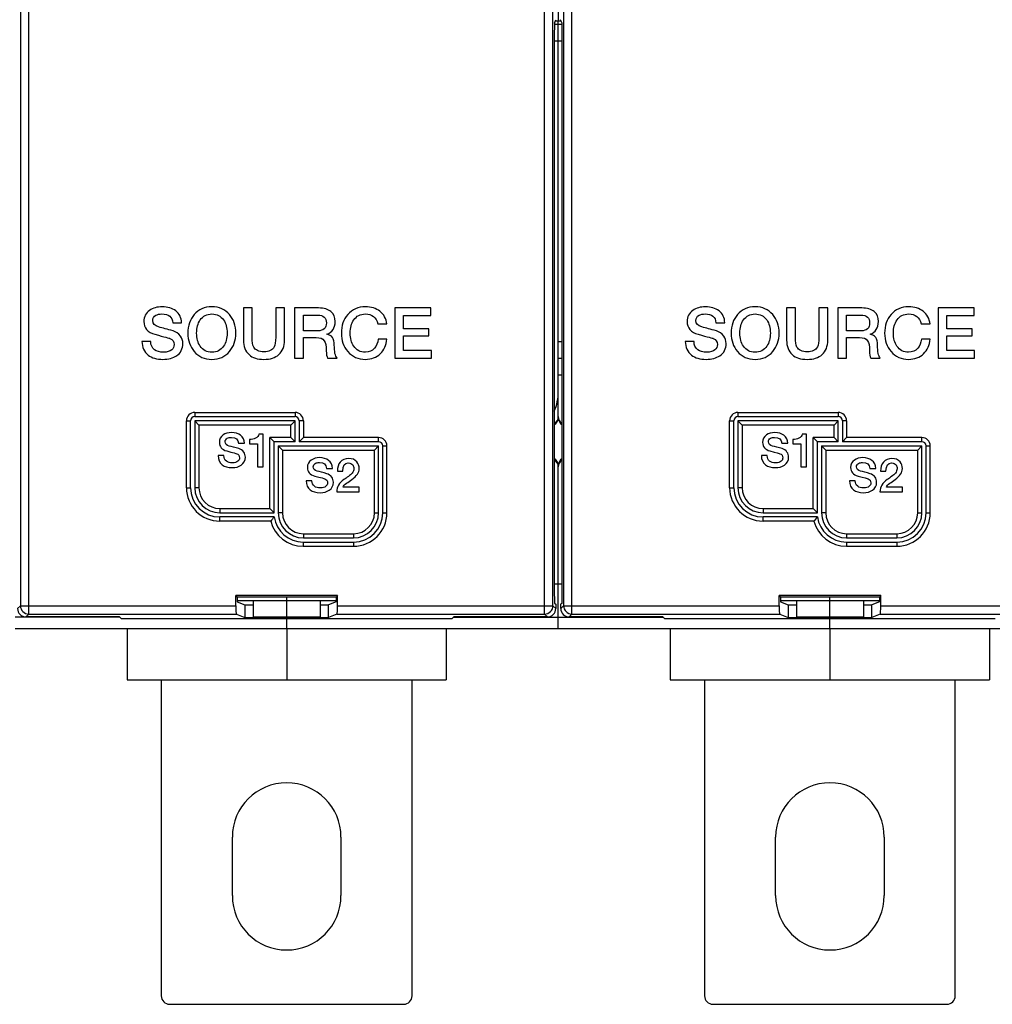
# Model space of a CAD drawing. Units: millimetres. Extents: x 0 to 1189, y 0 to 841.
# Drawn here: x 589 to 706, y 287 to 405 of the extents above; entities that cross this region are included whole.
import ezdxf

# ---------------------------------------------------------------- set-up
doc = ezdxf.new("R2010")
doc.units = ezdxf.units.MM
doc.header["$LTSCALE"] = 65.395
doc.layers.get('0').update_dxf_attribs({"linetype": 'CONTINUOUS'})
doc.layers.add('08_DRAFTS', color=7, linetype='CONTINUOUS')
doc.layers.add('09_ROUNDS', color=7, linetype='CONTINUOUS')

msp = doc.modelspace()

# ---------------------------------------------------------------- linework, layer by layer
at = {"color": 7, "linetype": 'CONTINUOUS'}
for p, q in [((653.817, 441.932), (653.817, 404.669)), ((653.487, 404.669), (654.147, 404.669)), ((653.817, 360.3), (653.817, 402.268)), ((617.183, 370.3), (616.132, 370.3)), ((616.132, 370.3), (616.132, 366.46)), ((617.183, 366.805), (617.183, 370.3)), ((621.057, 370.3), (620.006, 370.3)), ((620.006, 370.3), (620.006, 366.805)), ((621.057, 366.46), (621.057, 370.3)), ((625.132, 370.3), (622.267, 370.3)), ((622.267, 370.3), (622.267, 364.3)), ((638.569, 370.3), (634.25, 370.3)), ((634.25, 370.3), (634.25, 364.3)), ((638.569, 369.393), (638.569, 370.3)), ((682.183, 370.3), (681.132, 370.3)), ((681.132, 370.3), (681.132, 366.46)), ((682.183, 366.805), (682.183, 370.3)), ((686.057, 370.3), (685.006, 370.3)), ((685.006, 370.3), (685.006, 366.805)), ((686.057, 366.46), (686.057, 370.3)), ((690.132, 370.3), (687.267, 370.3)), ((687.267, 370.3), (687.267, 364.3)), ((703.569, 370.3), (699.25, 370.3)), ((699.25, 370.3), (699.25, 364.3)), ((703.569, 369.393), (703.569, 370.3)), ((623.317, 369.443), (625.023, 369.443)), ((623.317, 367.569), (623.317, 369.443)), ((635.3, 369.393), (638.569, 369.393)), ((635.3, 367.821), (635.3, 369.393)), ((688.317, 369.443), (690.023, 369.443)), ((688.317, 367.569), (688.317, 369.443)), ((700.3, 369.393), (703.569, 369.393)), ((700.3, 367.821), (700.3, 369.393)), ((607.679, 368.527), (608.729, 368.527)), ((625.04, 367.569), (623.317, 367.569)), ((632.233, 368.393), (633.292, 368.393)), ((638.326, 367.821), (635.3, 367.821)), ((638.326, 366.964), (638.326, 367.821)), ((672.679, 368.527), (673.729, 368.527)), ((690.04, 367.569), (688.317, 367.569)), ((697.233, 368.393), (698.292, 368.393)), ((703.326, 367.821), (700.3, 367.821)), ((703.326, 366.964), (703.326, 367.821)), ((623.317, 366.771), (624.863, 366.771)), ((623.317, 364.3), (623.317, 366.771)), ((626.124, 367.149), (626.124, 367.166)), ((633.292, 366.586), (632.267, 366.586)), ((635.3, 366.964), (638.326, 366.964)), ((635.3, 365.208), (635.3, 366.964)), ((688.317, 366.771), (689.863, 366.771)), ((688.317, 364.3), (688.317, 366.771)), ((691.124, 367.149), (691.124, 367.166)), ((698.292, 366.586), (697.267, 366.586)), ((700.3, 366.964), (703.326, 366.964)), ((700.3, 365.208), (700.3, 366.964)), ((605.057, 366.3), (604.006, 366.3)), ((638.628, 365.208), (635.3, 365.208)), ((638.628, 364.3), (638.628, 365.208)), ((670.057, 366.3), (669.006, 366.3)), ((703.628, 365.208), (700.3, 365.208)), ((703.628, 364.3), (703.628, 365.208)), ((622.267, 364.3), (623.317, 364.3)), ((626.216, 364.3), (627.342, 364.3)), ((634.25, 364.3), (638.628, 364.3)), ((687.267, 364.3), (688.317, 364.3)), ((691.216, 364.3), (692.342, 364.3)), ((699.25, 364.3), (703.628, 364.3)), ((616.859, 354.572), (616.859, 354.068)), ((618.523, 355.222), (618.002, 355.222)), ((618.523, 351.3), (618.523, 355.222)), ((681.859, 354.572), (681.859, 354.068)), ((683.523, 355.222), (683.002, 355.222)), ((683.523, 351.3), (683.523, 355.222)), ((615.56, 354.118), (616.26, 354.118)), ((616.859, 354.068), (617.823, 354.068)), ((617.823, 354.068), (617.823, 351.3)), ((680.56, 354.118), (681.26, 354.118)), ((681.859, 354.068), (682.823, 354.068)), ((682.823, 354.068), (682.823, 351.3)), ((613.812, 352.634), (613.111, 352.634)), ((678.812, 352.634), (678.111, 352.634)), ((617.823, 351.3), (618.523, 351.3)), ((626.092, 351.118), (626.792, 351.118)), ((682.823, 351.3), (683.523, 351.3)), ((691.092, 351.118), (691.792, 351.118)), ((627.38, 350.788), (628.019, 350.788)), ((692.38, 350.788), (693.019, 350.788)), ((624.344, 349.634), (623.644, 349.634)), ((629.991, 348.872), (628.075, 348.872)), ((629.991, 348.3), (629.991, 348.872)), ((689.344, 349.634), (688.644, 349.634)), ((694.991, 348.872), (693.075, 348.872)), ((694.991, 348.3), (694.991, 348.872)), ((627.307, 348.3), (629.991, 348.3)), ((692.307, 348.3), (694.991, 348.3)), ((617.317, 335.3), (617.317, 333.3)), ((621.317, 333.3), (621.317, 335.3)), ((625.317, 335.3), (625.317, 333.3)), ((682.317, 335.3), (682.317, 333.3)), ((686.317, 333.3), (686.317, 335.3)), ((690.317, 335.3), (690.317, 333.3)), ((625.317, 333.3), (617.317, 333.3)), ((621.317, 331.9), (621.317, 333.108)), ((690.317, 333.3), (682.317, 333.3)), ((686.317, 331.9), (686.317, 333.108)), ((783.817, 331.9), (588.817, 331.9)), ((602.217, 325.8), (640.417, 325.8)), ((667.217, 325.8), (705.417, 325.8)), ((614.817, 300), (614.817, 307)), ((627.817, 307), (627.817, 300)), ((679.817, 300), (679.817, 307)), ((692.817, 307), (692.817, 300))]:
    msp.add_line(p, q, dxfattribs=at)
for centre, radius, start, end in [((647.817, 360.3), 6, 337.02578, 360), ((621.317, 307), 6.5, 0, 180), ((686.317, 307), 6.5, 0, 180), ((621.317, 300), 6.5, 180, 360), ((686.317, 300), 6.5, 180, 360)]:
    msp.add_arc(centre, radius, start, end, dxfattribs=at)
for points in [[(604.922, 370.015), (604.46, 369.687), (604.233, 369.242), (604.233, 368.679)], [(606.426, 370.443), (605.83, 370.443), (605.326, 370.3), (604.922, 370.015)], [(608.045, 369.951), (607.62, 370.275), (607.082, 370.443), (606.426, 370.443)], [(608.729, 368.527), (608.729, 369.124), (608.502, 369.603), (608.045, 369.951)], [(612.368, 370.443), (611.494, 370.443), (610.788, 370.132), (610.259, 369.518)], [(614.471, 369.514), (613.939, 370.132), (613.242, 370.443), (612.368, 370.443)], [(626.611, 369.872), (626.275, 370.158), (625.779, 370.3), (625.132, 370.3)], [(627.116, 368.679), (627.116, 369.191), (626.948, 369.586), (626.611, 369.872)], [(630.737, 370.443), (629.863, 370.443), (629.158, 370.132), (628.627, 369.52)], [(632.467, 369.904), (632.006, 370.258), (631.426, 370.443), (630.737, 370.443)], [(633.292, 368.393), (633.225, 369.023), (632.956, 369.527), (632.467, 369.904)], [(669.922, 370.015), (669.46, 369.687), (669.233, 369.242), (669.233, 368.679)], [(671.426, 370.443), (670.83, 370.443), (670.326, 370.3), (669.922, 370.015)], [(673.045, 369.951), (672.62, 370.275), (672.082, 370.443), (671.426, 370.443)], [(673.729, 368.527), (673.729, 369.124), (673.502, 369.603), (673.045, 369.951)], [(677.368, 370.443), (676.494, 370.443), (675.788, 370.132), (675.259, 369.518)], [(679.471, 369.514), (678.939, 370.132), (678.242, 370.443), (677.368, 370.443)], [(691.611, 369.872), (691.275, 370.158), (690.779, 370.3), (690.132, 370.3)], [(692.116, 368.679), (692.116, 369.191), (691.948, 369.586), (691.611, 369.872)], [(695.737, 370.443), (694.863, 370.443), (694.158, 370.132), (693.627, 369.52)], [(697.467, 369.904), (697.006, 370.258), (696.426, 370.443), (695.737, 370.443)], [(698.292, 368.393), (698.225, 369.023), (697.956, 369.527), (697.467, 369.904)], [(605.284, 368.805), (605.284, 369.073), (605.401, 369.284), (605.655, 369.423)], [(605.998, 368.03), (605.519, 368.158), (605.284, 368.418), (605.284, 368.805)], [(605.655, 369.423), (605.847, 369.527), (606.09, 369.586), (606.384, 369.586)], [(606.384, 369.586), (607.2, 369.586), (607.628, 369.233), (607.679, 368.527)], [(610.259, 369.518), (609.746, 368.922), (609.494, 368.183), (609.494, 367.3)], [(610.544, 367.3), (610.544, 367.931), (610.687, 368.452), (610.975, 368.87)], [(610.975, 368.87), (611.3, 369.342), (611.763, 369.586), (612.368, 369.586)], [(612.368, 369.586), (612.964, 369.586), (613.426, 369.342), (613.757, 368.868)], [(613.757, 368.868), (614.048, 368.452), (614.191, 367.931), (614.191, 367.3)], [(615.242, 367.3), (615.242, 368.183), (614.981, 368.922), (614.471, 369.514)], [(625.023, 369.443), (625.712, 369.443), (626.065, 369.132), (626.065, 368.527)], [(628.627, 369.52), (628.116, 368.931), (627.863, 368.191), (627.863, 367.3)], [(628.914, 367.3), (628.914, 367.931), (629.057, 368.452), (629.345, 368.87)], [(629.345, 368.87), (629.67, 369.342), (630.132, 369.586), (630.737, 369.586)], [(630.737, 369.586), (631.536, 369.586), (632.032, 369.183), (632.233, 368.393)], [(670.284, 368.805), (670.284, 369.073), (670.401, 369.284), (670.655, 369.423)], [(670.998, 368.03), (670.519, 368.158), (670.284, 368.418), (670.284, 368.805)], [(670.655, 369.423), (670.847, 369.527), (671.09, 369.586), (671.384, 369.586)], [(671.384, 369.586), (672.2, 369.586), (672.628, 369.233), (672.679, 368.527)], [(675.259, 369.518), (674.746, 368.922), (674.494, 368.183), (674.494, 367.3)], [(675.544, 367.3), (675.544, 367.931), (675.687, 368.452), (675.975, 368.87)], [(675.975, 368.87), (676.3, 369.342), (676.763, 369.586), (677.368, 369.586)], [(677.368, 369.586), (677.964, 369.586), (678.426, 369.342), (678.757, 368.868)], [(678.757, 368.868), (679.048, 368.452), (679.191, 367.931), (679.191, 367.3)], [(680.242, 367.3), (680.242, 368.183), (679.981, 368.922), (679.471, 369.514)], [(690.023, 369.443), (690.712, 369.443), (691.065, 369.132), (691.065, 368.527)], [(693.627, 369.52), (693.116, 368.931), (692.863, 368.191), (692.863, 367.3)], [(693.914, 367.3), (693.914, 367.931), (694.057, 368.452), (694.345, 368.87)], [(694.345, 368.87), (694.67, 369.342), (695.132, 369.586), (695.737, 369.586)], [(695.737, 369.586), (696.536, 369.586), (697.032, 369.183), (697.233, 368.393)], [(604.233, 368.679), (604.233, 367.905), (604.67, 367.393), (605.559, 367.15)], [(607.726, 367.559), (607.048, 367.754), (606.469, 367.905), (605.998, 368.03)], [(608.606, 366.944), (608.393, 367.25), (608.099, 367.452), (607.726, 367.559)], [(626.065, 368.527), (626.065, 367.889), (625.721, 367.569), (625.04, 367.569)], [(626.124, 367.166), (626.779, 367.393), (627.116, 367.897), (627.116, 368.679)], [(669.233, 368.679), (669.233, 367.905), (669.67, 367.393), (670.559, 367.15)], [(672.726, 367.559), (672.048, 367.754), (671.469, 367.905), (670.998, 368.03)], [(673.606, 366.944), (673.393, 367.25), (673.099, 367.452), (672.726, 367.559)], [(691.065, 368.527), (691.065, 367.889), (690.721, 367.569), (690.04, 367.569)], [(691.124, 367.166), (691.779, 367.393), (692.116, 367.897), (692.116, 368.679)], [(605.559, 367.15), (606.704, 366.838), (607.3, 366.679), (607.35, 366.66)], [(607.35, 366.66), (607.679, 366.536), (607.847, 366.292), (607.847, 365.922)], [(608.897, 366.04), (608.897, 366.368), (608.796, 366.67), (608.606, 366.944)], [(609.494, 367.3), (609.494, 366.41), (609.746, 365.679), (610.255, 365.087)], [(610.971, 365.728), (610.687, 366.141), (610.544, 366.662), (610.544, 367.3)], [(614.191, 367.3), (614.191, 366.662), (614.048, 366.141), (613.761, 365.73)], [(614.476, 365.091), (614.981, 365.679), (615.242, 366.41), (615.242, 367.3)], [(616.132, 366.46), (616.132, 365.704), (616.359, 365.132), (616.81, 364.725)], [(617.37, 365.633), (617.242, 365.872), (617.183, 366.258), (617.183, 366.805)], [(620.006, 366.805), (620.006, 366.258), (619.939, 365.872), (619.812, 365.637)], [(620.382, 364.732), (620.83, 365.132), (621.057, 365.704), (621.057, 366.46)], [(624.863, 366.771), (625.326, 366.771), (625.645, 366.645), (625.817, 366.39)], [(625.817, 366.39), (625.973, 366.158), (626.057, 365.754), (626.057, 365.183)], [(627.015, 365.88), (627.015, 366.637), (626.712, 367.065), (626.124, 367.149)], [(627.863, 367.3), (627.863, 366.41), (628.116, 365.679), (628.625, 365.087)], [(629.341, 365.728), (629.057, 366.141), (628.914, 366.662), (628.914, 367.3)], [(632.267, 366.586), (632.216, 366.124), (632.074, 365.754), (631.823, 365.476)], [(632.521, 364.828), (632.99, 365.275), (633.242, 365.863), (633.292, 366.586)], [(670.559, 367.15), (671.704, 366.838), (672.3, 366.679), (672.35, 366.66)], [(672.35, 366.66), (672.679, 366.536), (672.847, 366.292), (672.847, 365.922)], [(673.897, 366.04), (673.897, 366.368), (673.796, 366.67), (673.606, 366.944)], [(674.494, 367.3), (674.494, 366.41), (674.746, 365.679), (675.255, 365.087)], [(675.971, 365.728), (675.687, 366.141), (675.544, 366.662), (675.544, 367.3)], [(679.191, 367.3), (679.191, 366.662), (679.048, 366.141), (678.761, 365.73)], [(679.476, 365.091), (679.981, 365.679), (680.242, 366.41), (680.242, 367.3)], [(681.132, 366.46), (681.132, 365.704), (681.359, 365.132), (681.81, 364.725)], [(682.37, 365.633), (682.242, 365.872), (682.183, 366.258), (682.183, 366.805)], [(685.006, 366.805), (685.006, 366.258), (684.939, 365.872), (684.812, 365.637)], [(685.382, 364.732), (685.83, 365.132), (686.057, 365.704), (686.057, 366.46)], [(689.863, 366.771), (690.326, 366.771), (690.645, 366.645), (690.817, 366.39)], [(690.817, 366.39), (690.973, 366.158), (691.057, 365.754), (691.057, 365.183)], [(692.015, 365.88), (692.015, 366.637), (691.712, 367.065), (691.124, 367.149)], [(692.863, 367.3), (692.863, 366.41), (693.116, 365.679), (693.625, 365.087)], [(694.341, 365.728), (694.057, 366.141), (693.914, 366.662), (693.914, 367.3)], [(697.267, 366.586), (697.216, 366.124), (697.074, 365.754), (696.823, 365.476)], [(697.521, 364.828), (697.99, 365.275), (698.242, 365.863), (698.292, 366.586)], [(604.006, 366.3), (604.015, 365.586), (604.267, 365.04), (604.751, 364.666)], [(605.499, 365.304), (605.2, 365.527), (605.057, 365.863), (605.057, 366.3)], [(606.578, 365.015), (606.124, 365.015), (605.763, 365.107), (605.499, 365.304)], [(607.56, 365.301), (607.334, 365.107), (607.006, 365.015), (606.578, 365.015)], [(607.847, 365.922), (607.847, 365.67), (607.746, 365.46), (607.56, 365.301)], [(608.149, 364.595), (608.645, 364.931), (608.897, 365.41), (608.897, 366.04)], [(612.368, 365.015), (611.763, 365.015), (611.3, 365.25), (610.971, 365.728)], [(613.761, 365.73), (613.426, 365.25), (612.964, 365.015), (612.368, 365.015)], [(618.595, 365.065), (617.99, 365.065), (617.578, 365.25), (617.37, 365.633)], [(619.812, 365.637), (619.603, 365.25), (619.2, 365.065), (618.595, 365.065)], [(626.057, 365.183), (626.057, 364.763), (626.107, 364.468), (626.216, 364.3)], [(627.342, 364.3), (627.124, 364.536), (627.015, 365.057), (627.015, 365.88)], [(630.737, 365.015), (630.132, 365.015), (629.67, 365.25), (629.341, 365.728)], [(631.823, 365.476), (631.544, 365.166), (631.183, 365.015), (630.737, 365.015)], [(669.006, 366.3), (669.015, 365.586), (669.267, 365.04), (669.751, 364.666)], [(670.499, 365.304), (670.2, 365.527), (670.057, 365.863), (670.057, 366.3)], [(671.578, 365.015), (671.124, 365.015), (670.763, 365.107), (670.499, 365.304)], [(672.56, 365.301), (672.334, 365.107), (672.006, 365.015), (671.578, 365.015)], [(672.847, 365.922), (672.847, 365.67), (672.746, 365.46), (672.56, 365.301)], [(673.149, 364.595), (673.645, 364.931), (673.897, 365.41), (673.897, 366.04)], [(677.368, 365.015), (676.763, 365.015), (676.3, 365.25), (675.971, 365.728)], [(678.761, 365.73), (678.426, 365.25), (677.964, 365.015), (677.368, 365.015)], [(683.595, 365.065), (682.99, 365.065), (682.578, 365.25), (682.37, 365.633)], [(684.812, 365.637), (684.603, 365.25), (684.2, 365.065), (683.595, 365.065)], [(691.057, 365.183), (691.057, 364.763), (691.107, 364.468), (691.216, 364.3)], [(692.342, 364.3), (692.124, 364.536), (692.015, 365.057), (692.015, 365.88)], [(695.737, 365.015), (695.132, 365.015), (694.67, 365.25), (694.341, 365.728)], [(696.823, 365.476), (696.544, 365.166), (696.183, 365.015), (695.737, 365.015)], [(604.751, 364.666), (605.191, 364.326), (605.779, 364.158), (606.511, 364.158)], [(606.511, 364.158), (607.166, 364.158), (607.712, 364.3), (608.149, 364.595)], [(610.255, 365.087), (610.788, 364.468), (611.494, 364.158), (612.368, 364.158)], [(612.368, 364.158), (613.242, 364.158), (613.939, 364.468), (614.476, 365.091)], [(616.81, 364.725), (617.233, 364.342), (617.83, 364.158), (618.595, 364.158)], [(618.595, 364.158), (619.351, 364.158), (619.947, 364.342), (620.382, 364.732)], [(628.625, 365.087), (629.158, 364.468), (629.863, 364.158), (630.737, 364.158)], [(630.737, 364.158), (631.46, 364.158), (632.048, 364.376), (632.521, 364.828)], [(669.751, 364.666), (670.191, 364.326), (670.779, 364.158), (671.511, 364.158)], [(671.511, 364.158), (672.166, 364.158), (672.712, 364.3), (673.149, 364.595)], [(675.255, 365.087), (675.788, 364.468), (676.494, 364.158), (677.368, 364.158)], [(677.368, 364.158), (678.242, 364.158), (678.939, 364.468), (679.476, 365.091)], [(681.81, 364.725), (682.233, 364.342), (682.83, 364.158), (683.595, 364.158)], [(683.595, 364.158), (684.351, 364.158), (684.947, 364.342), (685.382, 364.732)], [(693.625, 365.087), (694.158, 364.468), (694.863, 364.158), (695.737, 364.158)], [(695.737, 364.158), (696.46, 364.158), (697.048, 364.376), (697.521, 364.828)], [(613.722, 355.11), (613.414, 354.891), (613.263, 354.594), (613.263, 354.219)], [(614.725, 355.396), (614.327, 355.396), (613.991, 355.3), (613.722, 355.11)], [(613.963, 354.303), (613.963, 354.482), (614.041, 354.623), (614.211, 354.715)], [(614.211, 354.715), (614.338, 354.785), (614.501, 354.824), (614.697, 354.824)], [(614.697, 354.824), (615.24, 354.824), (615.526, 354.589), (615.56, 354.118)], [(615.804, 355.068), (615.52, 355.284), (615.162, 355.396), (614.725, 355.396)], [(616.26, 354.118), (616.26, 354.516), (616.109, 354.835), (615.804, 355.068)], [(617.599, 354.718), (617.397, 354.617), (617.151, 354.566), (616.859, 354.572)], [(618.002, 355.222), (617.957, 354.998), (617.823, 354.83), (617.599, 354.718)], [(678.722, 355.11), (678.414, 354.891), (678.263, 354.594), (678.263, 354.219)], [(679.725, 355.396), (679.327, 355.396), (678.991, 355.3), (678.722, 355.11)], [(678.963, 354.303), (678.963, 354.482), (679.041, 354.623), (679.211, 354.715)], [(679.211, 354.715), (679.338, 354.785), (679.501, 354.824), (679.697, 354.824)], [(679.697, 354.824), (680.24, 354.824), (680.526, 354.589), (680.56, 354.118)], [(680.804, 355.068), (680.52, 355.284), (680.162, 355.396), (679.725, 355.396)], [(681.26, 354.118), (681.26, 354.516), (681.109, 354.835), (680.804, 355.068)], [(682.599, 354.718), (682.397, 354.617), (682.151, 354.566), (681.859, 354.572)], [(683.002, 355.222), (682.957, 354.998), (682.823, 354.83), (682.599, 354.718)], [(613.263, 354.219), (613.263, 353.704), (613.554, 353.362), (614.146, 353.2)], [(614.439, 353.787), (614.12, 353.872), (613.963, 354.045), (613.963, 354.303)], [(615.591, 353.473), (615.139, 353.603), (614.753, 353.704), (614.439, 353.787)], [(616.178, 353.063), (616.036, 353.267), (615.84, 353.401), (615.591, 353.473)], [(678.263, 354.219), (678.263, 353.704), (678.554, 353.362), (679.146, 353.2)], [(679.439, 353.787), (679.12, 353.872), (678.963, 354.045), (678.963, 354.303)], [(680.591, 353.473), (680.139, 353.603), (679.753, 353.704), (679.439, 353.787)], [(681.178, 353.063), (681.036, 353.267), (680.84, 353.401), (680.591, 353.473)], [(613.111, 352.634), (613.117, 352.158), (613.285, 351.793), (613.608, 351.544)], [(614.106, 351.97), (613.907, 352.118), (613.812, 352.342), (613.812, 352.634)], [(614.146, 353.2), (614.91, 352.992), (615.307, 352.886), (615.341, 352.873)], [(615.341, 352.873), (615.56, 352.791), (615.672, 352.628), (615.672, 352.382)], [(615.672, 352.382), (615.672, 352.214), (615.604, 352.073), (615.481, 351.968)], [(615.873, 351.497), (616.204, 351.721), (616.372, 352.04), (616.372, 352.46)], [(616.372, 352.46), (616.372, 352.679), (616.305, 352.88), (616.178, 353.063)], [(625.257, 352.396), (624.859, 352.396), (624.523, 352.3), (624.254, 352.11)], [(626.336, 352.068), (626.053, 352.284), (625.694, 352.396), (625.257, 352.396)], [(628.73, 352.3), (628.305, 352.3), (627.969, 352.155), (627.726, 351.87)], [(629.719, 351.884), (629.492, 352.16), (629.162, 352.3), (628.73, 352.3)], [(678.111, 352.634), (678.117, 352.158), (678.285, 351.793), (678.608, 351.544)], [(679.106, 351.97), (678.907, 352.118), (678.812, 352.342), (678.812, 352.634)], [(679.146, 353.2), (679.91, 352.992), (680.307, 352.886), (680.341, 352.873)], [(680.341, 352.873), (680.56, 352.791), (680.672, 352.628), (680.672, 352.382)], [(680.672, 352.382), (680.672, 352.214), (680.604, 352.073), (680.481, 351.968)], [(680.873, 351.497), (681.204, 351.721), (681.372, 352.04), (681.372, 352.46)], [(681.372, 352.46), (681.372, 352.679), (681.305, 352.88), (681.178, 353.063)], [(690.257, 352.396), (689.859, 352.396), (689.523, 352.3), (689.254, 352.11)], [(691.336, 352.068), (691.053, 352.284), (690.694, 352.396), (690.257, 352.396)], [(693.73, 352.3), (693.305, 352.3), (692.969, 352.155), (692.726, 351.87)], [(694.719, 351.884), (694.492, 352.16), (694.162, 352.3), (693.73, 352.3)], [(613.608, 351.544), (613.901, 351.317), (614.293, 351.205), (614.781, 351.205)], [(614.826, 351.777), (614.523, 351.777), (614.282, 351.838), (614.106, 351.97)], [(614.781, 351.205), (615.218, 351.205), (615.582, 351.3), (615.873, 351.497)], [(615.481, 351.968), (615.33, 351.838), (615.111, 351.777), (614.826, 351.777)], [(624.254, 352.11), (623.946, 351.891), (623.795, 351.594), (623.795, 351.219)], [(623.795, 351.219), (623.795, 350.704), (624.086, 350.362), (624.679, 350.2)], [(624.495, 351.303), (624.495, 351.482), (624.574, 351.623), (624.743, 351.715)], [(624.971, 350.787), (624.652, 350.872), (624.495, 351.045), (624.495, 351.303)], [(624.743, 351.715), (624.87, 351.785), (625.033, 351.824), (625.229, 351.824)], [(625.229, 351.824), (625.772, 351.824), (626.058, 351.589), (626.092, 351.118)], [(626.792, 351.118), (626.792, 351.516), (626.641, 351.835), (626.336, 352.068)], [(627.726, 351.87), (627.492, 351.594), (627.38, 351.236), (627.38, 350.788)], [(628.019, 350.788), (628.036, 351.438), (628.26, 351.768), (628.691, 351.768)], [(628.691, 351.768), (628.938, 351.768), (629.117, 351.684), (629.228, 351.526)], [(629.115, 349.777), (629.7, 350.177), (629.991, 350.62), (629.991, 351.096)], [(629.35, 351.074), (629.347, 350.883), (629.279, 350.709), (629.155, 350.548)], [(629.228, 351.526), (629.313, 351.404), (629.352, 351.253), (629.35, 351.074)], [(629.991, 351.096), (629.991, 351.398), (629.901, 351.662), (629.719, 351.884)], [(678.608, 351.544), (678.901, 351.317), (679.293, 351.205), (679.781, 351.205)], [(679.826, 351.777), (679.523, 351.777), (679.282, 351.838), (679.106, 351.97)], [(679.781, 351.205), (680.218, 351.205), (680.582, 351.3), (680.873, 351.497)], [(680.481, 351.968), (680.33, 351.838), (680.111, 351.777), (679.826, 351.777)], [(689.254, 352.11), (688.946, 351.891), (688.795, 351.594), (688.795, 351.219)], [(688.795, 351.219), (688.795, 350.704), (689.086, 350.362), (689.679, 350.2)], [(689.495, 351.303), (689.495, 351.482), (689.574, 351.623), (689.743, 351.715)], [(689.971, 350.787), (689.652, 350.872), (689.495, 351.045), (689.495, 351.303)], [(689.743, 351.715), (689.87, 351.785), (690.033, 351.824), (690.229, 351.824)], [(690.229, 351.824), (690.772, 351.824), (691.058, 351.589), (691.092, 351.118)], [(691.792, 351.118), (691.792, 351.516), (691.641, 351.835), (691.336, 352.068)], [(692.726, 351.87), (692.492, 351.594), (692.38, 351.236), (692.38, 350.788)], [(693.019, 350.788), (693.036, 351.438), (693.26, 351.768), (693.691, 351.768)], [(693.691, 351.768), (693.938, 351.768), (694.117, 351.684), (694.228, 351.526)], [(694.115, 349.777), (694.7, 350.177), (694.991, 350.62), (694.991, 351.096)], [(694.35, 351.074), (694.347, 350.883), (694.279, 350.709), (694.155, 350.548)], [(694.228, 351.526), (694.313, 351.404), (694.352, 351.253), (694.35, 351.074)], [(694.991, 351.096), (694.991, 351.398), (694.901, 351.662), (694.719, 351.884)], [(624.679, 350.2), (625.442, 349.992), (625.84, 349.886), (625.873, 349.873)], [(626.123, 350.473), (625.672, 350.603), (625.285, 350.704), (624.971, 350.787)], [(625.873, 349.873), (626.092, 349.791), (626.204, 349.628), (626.204, 349.382)], [(626.71, 350.063), (626.568, 350.267), (626.372, 350.401), (626.123, 350.473)], [(626.904, 349.46), (626.904, 349.679), (626.837, 349.88), (626.71, 350.063)], [(628.702, 350.144), (628.523, 350.02), (628.349, 349.903), (628.173, 349.781)], [(629.155, 350.548), (629.055, 350.418), (628.904, 350.284), (628.702, 350.144)], [(689.679, 350.2), (690.442, 349.992), (690.84, 349.886), (690.873, 349.873)], [(691.123, 350.473), (690.672, 350.603), (690.285, 350.704), (689.971, 350.787)], [(690.873, 349.873), (691.092, 349.791), (691.204, 349.628), (691.204, 349.382)], [(691.71, 350.063), (691.568, 350.267), (691.372, 350.401), (691.123, 350.473)], [(691.904, 349.46), (691.904, 349.679), (691.837, 349.88), (691.71, 350.063)], [(693.702, 350.144), (693.523, 350.02), (693.349, 349.903), (693.173, 349.781)], [(694.155, 350.548), (694.055, 350.418), (693.904, 350.284), (693.702, 350.144)], [(623.644, 349.634), (623.649, 349.158), (623.817, 348.793), (624.14, 348.544)], [(624.638, 348.97), (624.439, 349.118), (624.344, 349.342), (624.344, 349.634)], [(625.358, 348.777), (625.055, 348.777), (624.814, 348.838), (624.638, 348.97)], [(626.013, 348.968), (625.862, 348.838), (625.644, 348.777), (625.358, 348.777)], [(626.204, 349.382), (626.204, 349.214), (626.137, 349.073), (626.013, 348.968)], [(626.405, 348.497), (626.736, 348.721), (626.904, 349.04), (626.904, 349.46)], [(628.173, 349.781), (627.599, 349.387), (627.307, 348.894), (627.307, 348.3)], [(628.075, 348.872), (628.12, 349.017), (628.254, 349.169), (628.472, 349.329)], [(628.472, 349.329), (628.68, 349.482), (628.898, 349.628), (629.115, 349.777)], [(688.644, 349.634), (688.649, 349.158), (688.817, 348.793), (689.14, 348.544)], [(689.638, 348.97), (689.439, 349.118), (689.344, 349.342), (689.344, 349.634)], [(690.358, 348.777), (690.055, 348.777), (689.814, 348.838), (689.638, 348.97)], [(691.013, 348.968), (690.862, 348.838), (690.644, 348.777), (690.358, 348.777)], [(691.204, 349.382), (691.204, 349.214), (691.137, 349.073), (691.013, 348.968)], [(691.405, 348.497), (691.736, 348.721), (691.904, 349.04), (691.904, 349.46)], [(693.173, 349.781), (692.599, 349.387), (692.307, 348.894), (692.307, 348.3)], [(693.075, 348.872), (693.12, 349.017), (693.254, 349.169), (693.472, 349.329)], [(693.472, 349.329), (693.68, 349.482), (693.898, 349.628), (694.115, 349.777)], [(624.14, 348.544), (624.433, 348.317), (624.826, 348.205), (625.313, 348.205)], [(625.313, 348.205), (625.75, 348.205), (626.114, 348.3), (626.405, 348.497)], [(689.14, 348.544), (689.433, 348.317), (689.826, 348.205), (690.313, 348.205)], [(690.313, 348.205), (690.75, 348.205), (691.114, 348.3), (691.405, 348.497)]]:
    msp.add_open_spline(points, degree=3, dxfattribs=at)
at = {"layer": '08_DRAFTS', "color": 7, "linetype": 'CONTINUOUS'}
for p, q in [((627.411, 335.894), (615.224, 335.894)), ((615.224, 335.894), (615.399, 335.719)), ((627.236, 335.719), (615.399, 335.719)), ((615.399, 335.719), (615.399, 335.15)), ((627.411, 335.894), (627.236, 335.719)), ((627.236, 335.719), (627.236, 335.15)), ((692.411, 335.894), (680.224, 335.894)), ((680.224, 335.894), (680.399, 335.719)), ((692.236, 335.719), (680.399, 335.719)), ((680.399, 335.719), (680.399, 335.15)), ((692.411, 335.894), (692.236, 335.719)), ((692.236, 335.719), (692.236, 335.15)), ((615.399, 335.15), (616.317, 334.783)), ((616.317, 334.783), (617.317, 334.783)), ((616.317, 334.783), (616.317, 333.283)), ((625.317, 334.783), (626.317, 334.783)), ((627.236, 335.15), (626.317, 334.783)), ((626.317, 333.283), (626.317, 334.783)), ((680.399, 335.15), (681.317, 334.783)), ((681.317, 334.783), (682.317, 334.783)), ((681.317, 334.783), (681.317, 333.283)), ((690.317, 334.783), (691.317, 334.783)), ((692.236, 335.15), (691.317, 334.783)), ((691.317, 333.283), (691.317, 334.783)), ((601.317, 333.353), (601.562, 333.108)), ((641.317, 333.353), (641.073, 333.108)), ((666.317, 333.353), (666.562, 333.108)), ((641.073, 333.108), (601.562, 333.108)), ((616.317, 333.283), (626.317, 333.283)), ((706.073, 333.108), (666.562, 333.108)), ((681.317, 333.283), (691.317, 333.283))]:
    msp.add_line(p, q, dxfattribs=at)
at = {"layer": '09_ROUNDS', "color": 7, "linetype": 'CONTINUOUS'}
for p, q in [((590.452, 333.686), (590.452, 512.915)), ((652.183, 333.686), (652.183, 512.915)), ((655.452, 333.686), (655.452, 512.915)), ((589.453, 511.916), (589.453, 334.685)), ((653.182, 334.685), (653.182, 511.916)), ((654.453, 511.916), (654.453, 334.685)), ((653.358, 404.26), (654.276, 404.26)), ((653.372, 404.38), (653.535, 404.789)), ((653.817, 366.3), (653.817, 404.669)), ((654.262, 404.38), (654.099, 404.789)), ((653.34, 403.384), (653.34, 335.993)), ((654.294, 335.993), (654.294, 403.384)), ((653.34, 402.268), (654.294, 402.268)), ((653.817, 366.3), (654.294, 366.3)), ((653.817, 364.3), (654.294, 364.3)), ((653.817, 362.3), (654.294, 362.3)), ((653.817, 357.162), (653.817, 360.3)), ((610.317, 357.8), (622.317, 357.8)), ((610.317, 357.8), (610.317, 357.3)), ((610.317, 357.3), (622.317, 357.3)), ((622.317, 357.8), (622.317, 357.3)), ((675.317, 357.8), (687.317, 357.8)), ((675.317, 357.8), (675.317, 357.3)), ((675.317, 357.3), (687.317, 357.3)), ((687.317, 357.8), (687.317, 357.3)), ((609.317, 356.8), (609.817, 356.8)), ((609.317, 348.8), (609.317, 356.8)), ((609.817, 348.8), (609.817, 356.8)), ((622.317, 356.8), (610.317, 356.8)), ((610.317, 356.8), (610.817, 356.3)), ((610.317, 356.8), (610.317, 348.8)), ((621.817, 356.3), (610.817, 356.3)), ((610.817, 356.3), (610.817, 348.8)), ((622.317, 356.8), (621.817, 356.3)), ((621.817, 354.8), (621.817, 356.3)), ((622.317, 354.3), (622.317, 356.8)), ((623.317, 356.8), (622.817, 356.8)), ((622.817, 356.8), (622.817, 354.3)), ((623.317, 356.8), (623.317, 354.8)), ((674.317, 356.8), (674.817, 356.8)), ((674.317, 348.8), (674.317, 356.8)), ((674.817, 348.8), (674.817, 356.8)), ((687.317, 356.8), (675.317, 356.8)), ((675.317, 356.8), (675.817, 356.3)), ((675.317, 356.8), (675.317, 348.8)), ((686.817, 356.3), (675.817, 356.3)), ((675.817, 356.3), (675.817, 348.8)), ((687.317, 356.8), (686.817, 356.3)), ((686.817, 354.8), (686.817, 356.3)), ((687.317, 354.3), (687.317, 356.8)), ((688.317, 356.8), (687.817, 356.8)), ((687.817, 356.8), (687.817, 354.3)), ((688.317, 356.8), (688.317, 354.8)), ((621.817, 354.8), (619.317, 354.8)), ((619.817, 354.3), (619.317, 354.8)), ((619.317, 346.3), (619.317, 354.8)), ((622.317, 354.3), (621.817, 354.8)), ((622.817, 354.3), (623.317, 354.8)), ((632.317, 354.8), (623.317, 354.8)), ((632.317, 354.3), (632.317, 354.8)), ((686.817, 354.8), (684.317, 354.8)), ((684.817, 354.3), (684.317, 354.8)), ((684.317, 346.3), (684.317, 354.8)), ((687.317, 354.3), (686.817, 354.8)), ((687.817, 354.3), (688.317, 354.8)), ((697.317, 354.8), (688.317, 354.8)), ((697.317, 354.3), (697.317, 354.8)), ((622.317, 354.3), (619.817, 354.3)), ((619.817, 345.8), (619.817, 354.3)), ((620.317, 353.8), (632.317, 353.8)), ((620.317, 353.8), (620.817, 353.3)), ((620.317, 353.8), (620.317, 345.8)), ((632.317, 354.3), (622.817, 354.3)), ((632.317, 353.8), (631.817, 353.3)), ((632.317, 345.8), (632.317, 353.8)), ((632.817, 353.8), (633.317, 353.8)), ((632.817, 345.8), (632.817, 353.8)), ((633.317, 345.8), (633.317, 353.8)), ((687.317, 354.3), (684.817, 354.3)), ((684.817, 345.8), (684.817, 354.3)), ((685.317, 353.8), (697.317, 353.8)), ((685.317, 353.8), (685.817, 353.3)), ((685.317, 353.8), (685.317, 345.8)), ((697.317, 354.3), (687.817, 354.3)), ((697.317, 353.8), (696.817, 353.3)), ((697.317, 345.8), (697.317, 353.8)), ((697.817, 353.8), (698.317, 353.8)), ((697.817, 345.8), (697.817, 353.8)), ((698.317, 345.8), (698.317, 353.8)), ((620.817, 353.3), (631.817, 353.3)), ((620.817, 353.3), (620.817, 345.8)), ((631.817, 345.8), (631.817, 353.3)), ((685.817, 353.3), (696.817, 353.3)), ((685.817, 353.3), (685.817, 345.8)), ((696.817, 345.8), (696.817, 353.3)), ((653.817, 331.9), (653.817, 351.439)), ((609.317, 348.8), (609.817, 348.8)), ((610.817, 348.8), (610.317, 348.8)), ((674.317, 348.8), (674.817, 348.8)), ((675.817, 348.8), (675.317, 348.8)), ((613.317, 346.3), (619.317, 346.3)), ((613.317, 346.3), (613.317, 345.8)), ((619.817, 345.8), (619.317, 346.3)), ((678.317, 346.3), (684.317, 346.3)), ((678.317, 346.3), (678.317, 345.8)), ((684.817, 345.8), (684.317, 346.3)), ((613.317, 345.8), (619.817, 345.8)), ((619.817, 345.3), (613.317, 345.3)), ((613.317, 344.8), (613.317, 345.3)), ((620.817, 345.8), (620.317, 345.8)), ((631.817, 345.8), (632.317, 345.8)), ((632.817, 345.8), (633.317, 345.8)), ((678.317, 345.8), (684.817, 345.8)), ((684.817, 345.3), (678.317, 345.3)), ((678.317, 344.8), (678.317, 345.3)), ((685.817, 345.8), (685.317, 345.8)), ((696.817, 345.8), (697.317, 345.8)), ((697.817, 345.8), (698.317, 345.8)), ((619.408, 344.8), (613.317, 344.8)), ((684.408, 344.8), (678.317, 344.8)), ((623.317, 343.3), (629.317, 343.3)), ((623.317, 343.3), (623.317, 342.8)), ((623.317, 342.8), (629.317, 342.8)), ((629.317, 343.3), (629.317, 342.8)), ((688.317, 343.3), (694.317, 343.3)), ((688.317, 343.3), (688.317, 342.8)), ((688.317, 342.8), (694.317, 342.8)), ((694.317, 343.3), (694.317, 342.8)), ((623.281, 342.3), (629.317, 342.3)), ((623.281, 342.3), (623.281, 341.8)), ((623.281, 341.8), (629.317, 341.8)), ((629.317, 342.3), (629.317, 341.8)), ((688.281, 342.3), (694.317, 342.3)), ((688.281, 342.3), (688.281, 341.8)), ((688.281, 341.8), (694.317, 341.8)), ((694.317, 342.3), (694.317, 341.8)), ((653.34, 337.3), (654.294, 337.3)), ((615.224, 334.685), (615.224, 335.894)), ((621.317, 335.3), (621.317, 335.719)), ((627.411, 334.685), (627.411, 335.894)), ((680.224, 334.685), (680.224, 335.894)), ((686.317, 335.3), (686.317, 335.719)), ((692.411, 334.685), (692.411, 335.894)), ((589.453, 334.685), (589.12, 334.352)), ((589.453, 334.685), (615.224, 334.685)), ((615.399, 335.3), (627.236, 335.3)), ((627.411, 334.685), (653.182, 334.685)), ((653.515, 334.352), (653.182, 334.685)), ((653.374, 334.994), (653.515, 334.853)), ((653.515, 334.853), (653.515, 334.352)), ((654.261, 334.994), (654.12, 334.853)), ((654.12, 334.352), (654.12, 334.853)), ((654.453, 334.685), (654.12, 334.352)), ((654.453, 334.685), (680.224, 334.685)), ((680.399, 335.3), (692.236, 335.3)), ((692.411, 334.685), (718.182, 334.685)), ((590.452, 333.686), (590.119, 333.353)), ((601.317, 333.353), (590.119, 333.353)), ((590.452, 333.686), (615.308, 333.686)), ((592.817, 333.3), (592.817, 333.353)), ((615.308, 333.686), (616.317, 333.283)), ((627.326, 333.686), (626.317, 333.283)), ((627.326, 333.686), (652.183, 333.686)), ((652.515, 333.353), (641.317, 333.353)), ((649.817, 333.3), (649.817, 333.353)), ((652.515, 333.353), (652.183, 333.686)), ((655.452, 333.686), (655.119, 333.353)), ((666.317, 333.353), (655.119, 333.353)), ((655.452, 333.686), (680.308, 333.686)), ((657.817, 333.3), (657.817, 333.353)), ((680.308, 333.686), (681.317, 333.283)), ((692.326, 333.686), (691.317, 333.283)), ((692.326, 333.686), (717.183, 333.686)), ((601.37, 333.3), (588.817, 333.3)), ((641.265, 333.3), (666.37, 333.3)), ((602.217, 331.9), (602.217, 325.8)), ((621.317, 331.9), (621.317, 325.8)), ((640.417, 331.9), (640.417, 325.8)), ((667.217, 331.9), (667.217, 325.8)), ((686.317, 331.9), (686.317, 325.8)), ((705.417, 331.9), (705.417, 325.8)), ((606.317, 325.8), (606.317, 288)), ((636.317, 288), (636.317, 325.8)), ((671.317, 325.8), (671.317, 288)), ((701.317, 288), (701.317, 325.8)), ((607.317, 287), (635.317, 287)), ((672.317, 287), (700.317, 287))]:
    msp.add_line(p, q, dxfattribs=at)
for centre, radius, start, end in [((610.317, 356.8), 1, 90, 180), ((610.317, 356.8), 0.5, 90, 180), ((622.317, 356.8), 1, 0, 90), ((622.317, 356.8), 0.5, 0, 90), ((652.817, 357.3), 1, 301.56351, 360), ((652.817, 357.162), 1, 301.56935, 360), ((654.817, 357.3), 1, 180, 238.45921), ((654.817, 357.162), 1, 180, 238.43065), ((675.317, 356.8), 1, 90, 180), ((675.317, 356.8), 0.5, 90, 180), ((687.317, 356.8), 1, 0, 90), ((687.317, 356.8), 0.5, 0, 90), ((632.317, 353.8), 1, 0, 90), ((697.317, 353.8), 1, 0, 90), ((632.317, 353.8), 0.5, 0, 90), ((697.317, 353.8), 0.5, 0, 90), ((652.817, 351.439), 1, 0, 58.43065), ((654.817, 351.439), 1, 121.56935, 180), ((652.817, 351.3), 1, 0, 58.43649), ((654.817, 351.3), 1, 121.54079, 180), ((613.317, 348.8), 4, 180, 270), ((613.317, 348.8), 3.5, 180, 270), ((613.317, 348.8), 3, 180, 270), ((613.317, 348.8), 2.5, 180, 270), ((678.317, 348.8), 4, 180, 270), ((678.317, 348.8), 3.5, 180, 270), ((678.317, 348.8), 3, 180, 270), ((678.317, 348.8), 2.5, 180, 270), ((628.67, 337.644), 11.705, 139.14391, 142.306), ((623.281, 345.8), 3.5, 188.21321, 270), ((623.317, 345.8), 3, 180, 270), ((623.317, 345.8), 2.5, 180, 270), ((629.317, 345.8), 4, 270, 360), ((629.317, 345.8), 3.5, 270, 360), ((629.317, 345.8), 3, 270, 360), ((629.317, 345.8), 2.5, 270, 360), ((693.67, 337.644), 11.705, 139.14391, 142.306), ((688.281, 345.8), 3.5, 188.21321, 270), ((688.317, 345.8), 3, 180, 270), ((688.317, 345.8), 2.5, 180, 270), ((694.317, 345.8), 4, 270, 360), ((694.317, 345.8), 3.5, 270, 360), ((694.317, 345.8), 3, 270, 360), ((694.317, 345.8), 2.5, 270, 360), ((623.281, 345.8), 4, 194.47751, 270), ((688.281, 345.8), 4, 194.47751, 270), ((590.453, 334.687), 1.001, 180.08262, 269.91738), ((652.181, 334.687), 1.001, 270.08378, 359.91622), ((655.453, 334.687), 1.001, 180.08262, 269.91738), ((607.317, 288), 1, 180, 270), ((635.317, 288), 1, 270, 360), ((672.317, 288), 1, 180, 270), ((700.317, 288), 1, 270, 360)]:
    msp.add_arc(centre, radius, start, end, dxfattribs=at)
for centre, major_axis, ratio, start_param, end_param in [((653.375, 403.384), (0, 1), 0.0349208, 0.0872665, 1.5707963), ((654.259, 403.384), (0, 1), 0.0349208, -1.5707963, -0.0872665), ((653.375, 335.993), (0, 1), 0.0349208, -4.712389, -3.1764992), ((654.259, 335.993), (0, 1), 0.0349208, -3.1066861, -1.5707963), ((615.311, 334.685), (0, 1), 0.0874887, -4.712389, -3.1764992), ((627.323, 334.685), (0, 1), 0.0874887, -3.1066861, -1.5707963), ((680.311, 334.685), (0, 1), 0.0874887, -4.712389, -3.1764992), ((692.323, 334.685), (0, 1), 0.0874887, -3.1066861, -1.5707963), ((590.12, 334.353), (0.708, 0.708), 0.9987828, -3.9263818, -2.3568035), ((652.514, 334.353), (-0.708, 0.708), 0.9987828, -3.9263818, -2.3568035), ((655.12, 334.353), (0.708, 0.708), 0.9987828, -3.9263818, -2.3568035)]:
    msp.add_ellipse(centre, major_axis=major_axis, ratio=ratio, start_param=start_param, end_param=end_param, dxfattribs=at)

doc.saveas('drawing.dxf')
